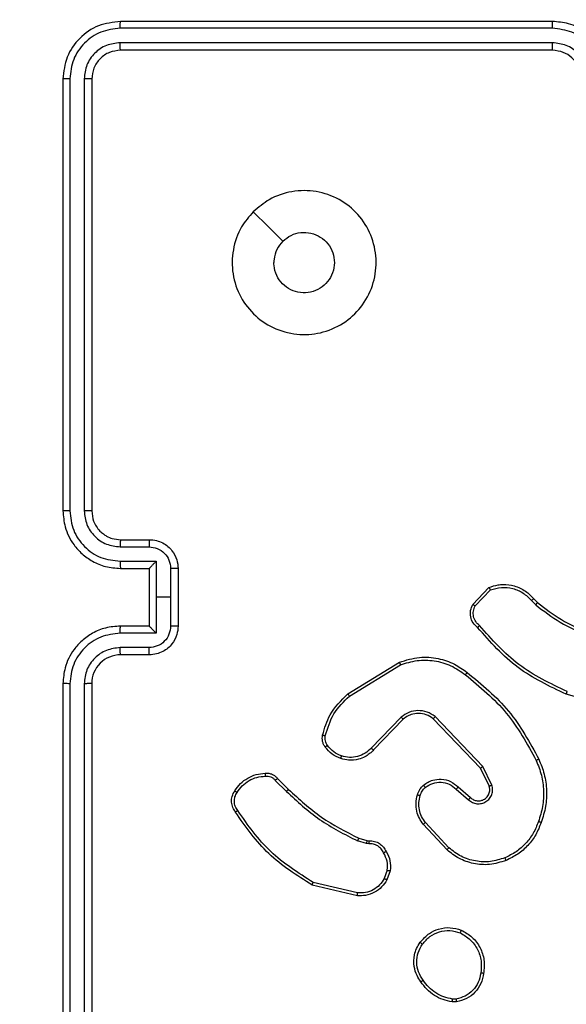
# Model space of a CAD drawing. Units: millimetres. Extents: x -4534 to 4980, y -3372 to 7188.
# Drawn here: x 2827 to 2865, y 2161 to 2229 of the extents above; entities that cross this region are included whole.
import ezdxf

# ---------------------------------------------------------------- set-up
doc = ezdxf.new("R2010")
doc.units = ezdxf.units.MM
doc.layers.add('Toestel 2D', color=7, linetype='Continuous', lineweight=20)

# ---------------------------------------------------------------- blocks, each defined once
blk = doc.blocks.new('44')
at = {"color": 7, "linetype": 'Continuous', "lineweight": 25}
for p, q in [((7830.1909, 1268.258), (7827.1889, 1268.258)), ((7830.1913, 1268.3054), (7827.1913, 1268.3054)), ((7830.1909, 1268.1579), (7827.1889, 1268.1579)), ((7830.1913, 1268.1054), (7827.1913, 1268.1054)), ((7826.7912, 1267.9054), (7826.7912, 1264.9054)), ((7826.8387, 1267.9078), (7826.8387, 1264.9058)), ((7826.9387, 1267.9078), (7826.9388, 1264.9058)), ((7826.9913, 1267.9054), (7826.9913, 1264.9054)), ((7827.1913, 1264.7054), (7827.3912, 1264.7054)), ((7827.1889, 1264.6556), (7827.3891, 1264.6556)), ((7827.1889, 1264.5556), (7827.4391, 1264.5556)), ((7827.4391, 1264.5556), (7827.4391, 1264.3054)), ((7827.1913, 1264.5054), (7827.3912, 1264.5054)), ((7827.3912, 1264.5054), (7827.3912, 1264.5055)), ((7827.3912, 1264.5054), (7827.3912, 1264.1054)), ((7827.5392, 1264.5055), (7827.5392, 1264.3054)), ((7827.5913, 1264.5054), (7827.5913, 1264.1054)), ((7829.6373, 1264.2555), (7829.7498, 1264.3737)), ((7829.654, 1264.2448), (7829.7596, 1264.3561)), ((7827.4391, 1264.3054), (7827.4391, 1264.0552)), ((7827.5392, 1264.3054), (7827.4391, 1264.3054)), ((7827.5392, 1264.3054), (7827.5392, 1264.1053)), ((7830.0451, 1264.2826), (7830.074, 1264.2532)), ((7830.0607, 1264.2953), (7830.0871, 1264.2685)), ((7827.3912, 1264.1054), (7827.1913, 1264.1054)), ((7827.3912, 1264.1054), (7827.3912, 1264.1054)), ((7827.4391, 1264.0552), (7827.1889, 1264.0552)), ((7827.3891, 1263.9552), (7827.1889, 1263.9552)), ((7827.3912, 1263.9054), (7827.1913, 1263.9054)), ((7828.7687, 1263.634), (7829.1277, 1263.854)), ((7828.7809, 1263.6183), (7829.1351, 1263.8355)), ((7826.7912, 1263.7054), (7826.7912, 1260.7054)), ((7826.8387, 1263.705), (7826.8387, 1260.703)), ((7826.9388, 1263.705), (7826.9387, 1260.703)), ((7826.9913, 1263.7054), (7826.9913, 1260.7054)), ((7830.6417, 1263.5312), (7830.2866, 1263.631)), ((7829.1397, 1263.4727), (7828.932, 1263.2574)), ((7829.1535, 1263.458), (7828.9475, 1263.2444)), ((7829.6909, 1263.1186), (7829.3629, 1263.4613)), ((7829.7069, 1263.1299), (7829.3753, 1263.4766)), ((7829.7516, 1262.9941), (7829.6909, 1263.1186)), ((7829.7704, 1263.0001), (7829.7069, 1263.1299)), ((7828.2818, 1263.0465), (7828.3575, 1262.9708)), ((7828.266, 1263.0331), (7828.3427, 1262.9564)), ((7829.5363, 1262.9873), (7829.6212, 1262.9135)), ((7829.5222, 1262.9724), (7829.6074, 1262.8985)), ((7829.4585, 1262.5503), (7829.2933, 1262.7284)), ((7829.4718, 1262.5646), (7829.3084, 1262.7406)), ((7828.8993, 1262.5951), (7828.8369, 1262.613)), ((7828.8456, 1262.6317), (7828.9025, 1262.6153)), ((7828.9156, 1262.5928), (7828.8993, 1262.5951)), ((7828.9025, 1262.6153), (7828.917, 1262.6133)), ((7829.0437, 1262.4085), (7829.0228, 1262.3509)), ((7829.0638, 1262.4054), (7829.0409, 1262.342)), ((7828.8364, 1262.2314), (7828.5213, 1262.3062)), ((7828.8377, 1262.2508), (7828.5291, 1262.3239)), ((7829.524, 1261.495), (7829.4945, 1261.4947)), ((7829.5207, 1261.514), (7829.4968, 1261.5138))]:
    blk.add_line(p, q, dxfattribs=at)
at = {"color": 7, "linetype": 'Continuous', "lineweight": 25, "flags": 128}
blk.add_lwpolyline([(7828.1129, 1266.9838), (7828.2153, 1266.8813), (7828.3177, 1266.7789)], dxfattribs=at)
at = {"color": 7, "linetype": 'Continuous', "lineweight": 25}
for centre, radius, start, end in [((7826.8413, 1268.2554), 1.1, 90, 180), ((7827.1912, 1263.7054), 0.2, 89.99418, 180.00304)]:
    blk.add_arc(centre, radius, start, end, dxfattribs=at)
for points, knots in [([(7827.1913, 1268.3054), (7827.1389, 1268.2994), (7827.0341, 1268.2874), (7826.9018, 1268.1949), (7826.8093, 1268.0627), (7826.7973, 1267.9578), (7826.7912, 1267.9054)], [0, 0, 0, 0, 0.249953, 0.499866, 0.749854, 1, 1, 1, 1]), ([(7827.1889, 1268.258), (7827.143, 1268.2528), (7827.074, 1268.245), (7826.9928, 1268.2006), (7826.9225, 1268.1424), (7826.8553, 1268.0448), (7826.8442, 1267.9535), (7826.8387, 1267.9078)], [0, 0, 0, 0, 0.250151, 0.376165, 0.500782, 0.750382, 1, 1, 1, 1]), ([(7827.1889, 1268.258), (7827.189, 1268.265), (7827.1891, 1268.2791), (7827.1897, 1268.2946), (7827.1905, 1268.3037), (7827.191, 1268.3048), (7827.1913, 1268.3054)], [0, 0, 0, 0, 0.279917, 0.559114, 0.779695, 1, 1, 1, 1]), ([(7830.1909, 1268.258), (7830.1909, 1268.2643), (7830.1909, 1268.2768), (7830.191, 1268.2925), (7830.1911, 1268.3032), (7830.1912, 1268.3047), (7830.1913, 1268.3054)], [0, 0, 0, 0, 0.250072, 0.499893, 0.749698, 1, 1, 1, 1]), ([(7830.5411, 1267.9077), (7830.5358, 1267.9536), (7830.5251, 1268.0453), (7830.4443, 1268.1611), (7830.3282, 1268.2412), (7830.2367, 1268.2524), (7830.1909, 1268.258)], [0, 0, 0, 0, 0.2504547, 0.500147, 0.7500846, 1, 1, 1, 1]), ([(7830.5913, 1267.9054), (7830.5886, 1267.9404), (7830.5835, 1268.008), (7830.5452, 1268.0989), (7830.4931, 1268.1727), (7830.4153, 1268.243), (7830.3129, 1268.2955), (7830.2285, 1268.3024), (7830.1913, 1268.3054)], [0, 0, 0, 0, 0.1672764, 0.3225527, 0.4657963, 0.5969884, 0.8223991, 1, 1, 1, 1]), ([(7827.1889, 1268.1579), (7827.1561, 1268.1542), (7827.1068, 1268.1487), (7827.0488, 1268.117), (7826.9986, 1268.0754), (7826.9506, 1268.0057), (7826.9427, 1267.9404), (7826.9387, 1267.9078)], [0, 0, 0, 0, 0.250161, 0.376182, 0.500791, 0.750391, 1, 1, 1, 1]), ([(7827.1913, 1268.1054), (7827.1909, 1268.1064), (7827.1902, 1268.1085), (7827.1894, 1268.1226), (7827.1889, 1268.14), (7827.1889, 1268.152), (7827.1889, 1268.1579)], [0, 0, 0, 0, 0.279823, 0.558994, 0.7794, 1, 1, 1, 1]), ([(7830.441, 1267.9077), (7830.4371, 1267.9404), (7830.4291, 1268.0058), (7830.372, 1268.0887), (7830.2892, 1268.1464), (7830.2237, 1268.1541), (7830.1909, 1268.1579)], [0, 0, 0, 0, 0.249935, 0.499899, 0.749586, 1, 1, 1, 1]), ([(7830.1913, 1268.1054), (7830.1912, 1268.1056), (7830.1912, 1268.106), (7830.1911, 1268.1092), (7830.1911, 1268.1141), (7830.191, 1268.1207), (7830.1909, 1268.1288), (7830.1909, 1268.1379), (7830.1909, 1268.1478), (7830.1909, 1268.1545), (7830.1909, 1268.1579)], [0, 0, 0, 0, 0.125167, 0.250199, 0.375216, 0.500005, 0.624753, 0.74979, 0.874943, 1, 1, 1, 1]), ([(7827.1913, 1268.1054), (7827.1651, 1268.1024), (7827.1127, 1268.0964), (7827.0465, 1268.0502), (7827.0003, 1267.984), (7826.9943, 1267.9316), (7826.9913, 1267.9054)], [0, 0, 0, 0, 0.2500069, 0.4998933, 0.7498015, 1, 1, 1, 1]), ([(7830.3912, 1267.9054), (7830.3898, 1267.9238), (7830.3871, 1267.9576), (7830.365, 1268.0095), (7830.3269, 1268.0574), (7830.2658, 1268.0971), (7830.2168, 1268.1026), (7830.1913, 1268.1054)], [0, 0, 0, 0, 0.1760423, 0.3237243, 0.5330296, 0.7566793, 1, 1, 1, 1]), ([(7826.8387, 1267.9078), (7826.8316, 1267.9077), (7826.8176, 1267.9076), (7826.8021, 1267.907), (7826.7929, 1267.9062), (7826.7918, 1267.9057), (7826.7912, 1267.9054)], [0, 0, 0, 0, 0.27975, 0.558978, 0.779487, 1, 1, 1, 1]), ([(7826.9913, 1267.9054), (7826.9902, 1267.9058), (7826.9882, 1267.9065), (7826.974, 1267.9073), (7826.9566, 1267.9077), (7826.9447, 1267.9078), (7826.9387, 1267.9078)], [0, 0, 0, 0, 0.280025, 0.559234, 0.779348, 1, 1, 1, 1]), ([(7828.1129, 1266.9838), (7828.1485, 1267.0139), (7828.227, 1267.0802), (7828.3809, 1267.1323), (7828.5513, 1267.1326), (7828.7132, 1267.0768), (7828.8461, 1266.9694), (7828.938, 1266.825), (7828.9745, 1266.6578), (7828.9557, 1266.4872), (7828.8803, 1266.3341), (7828.7583, 1266.213), (7828.6046, 1266.1399), (7828.4337, 1266.1225), (7828.2676, 1266.1609), (7828.1231, 1266.2539), (7828.018, 1266.3882), (7827.9629, 1266.5505), (7827.9656, 1266.7212), (7828.0184, 1266.873), (7828.0839, 1266.9498), (7828.1129, 1266.9838)], [0, 0, 0, 0, 0.044524, 0.097907, 0.1517, 0.205539, 0.258936, 0.312783, 0.366705, 0.419996, 0.474538, 0.527074, 0.582041, 0.634416, 0.689047, 0.74252, 0.796169, 0.849853, 0.903703, 0.957431, 1, 1, 1, 1]), ([(7828.3178, 1266.7789), (7828.3361, 1266.794), (7828.3727, 1266.824), (7828.4427, 1266.8429), (7828.5142, 1266.839), (7828.5806, 1266.8113), (7828.634, 1266.7633), (7828.6686, 1266.7003), (7828.6803, 1266.6293), (7828.6678, 1266.5585), (7828.6326, 1266.4958), (7828.5788, 1266.4484), (7828.5122, 1266.4214), (7828.4405, 1266.418), (7828.3717, 1266.4384), (7828.3134, 1266.4806), (7828.2726, 1266.5396), (7828.2574, 1266.5928), (7828.2565, 1266.6234), (7828.2563, 1266.6304)], [0, 0, 0, 0, 0.061296, 0.122581, 0.18391, 0.245277, 0.306654, 0.368101, 0.429515, 0.490921, 0.552226, 0.613526, 0.674775, 0.736091, 0.797427, 0.858839, 0.920277, 0.981708, 1, 1, 1, 1]), ([(7828.3178, 1266.7789), (7828.3028, 1266.7606), (7828.2727, 1266.724), (7828.2576, 1266.6694), (7828.2565, 1266.6382), (7828.2563, 1266.6304)], [0, 0, 0, 0, 0.428924, 0.857833, 1, 1, 1, 1]), ([(7826.8387, 1264.9058), (7826.8324, 1264.9058), (7826.8199, 1264.9058), (7826.8042, 1264.9057), (7826.7934, 1264.9056), (7826.792, 1264.9055), (7826.7912, 1264.9054)], [0, 0, 0, 0, 0.250221, 0.499776, 0.749974, 1, 1, 1, 1]), ([(7826.7912, 1264.9054), (7826.7943, 1264.8684), (7826.8011, 1264.7841), (7826.8534, 1264.6818), (7826.9235, 1264.6039), (7826.9974, 1264.5516), (7827.0885, 1264.5132), (7827.1562, 1264.5081), (7827.1913, 1264.5054)], [0, 0, 0, 0, 0.1769513, 0.4021276, 0.5333719, 0.6768018, 0.8323104, 1, 1, 1, 1]), ([(7826.8387, 1264.9058), (7826.8443, 1264.86), (7826.8555, 1264.7684), (7826.9355, 1264.6523), (7827.0514, 1264.5715), (7827.143, 1264.5609), (7827.1889, 1264.5556)], [0, 0, 0, 0, 0.249902, 0.499865, 0.749551, 1, 1, 1, 1]), ([(7826.9388, 1264.9058), (7826.9428, 1264.8731), (7826.9507, 1264.8077), (7827.0079, 1264.7248), (7827.0907, 1264.6671), (7827.1562, 1264.6594), (7827.1889, 1264.6556)], [0, 0, 0, 0, 0.249897, 0.499847, 0.749553, 1, 1, 1, 1]), ([(7826.9913, 1264.9054), (7826.991, 1264.9054), (7826.9906, 1264.9055), (7826.9874, 1264.9056), (7826.9826, 1264.9056), (7826.976, 1264.9057), (7826.9679, 1264.9057), (7826.9588, 1264.9058), (7826.9489, 1264.9058), (7826.9422, 1264.9058), (7826.9388, 1264.9058)], [0, 0, 0, 0, 0.125165, 0.250184, 0.375225, 0.500141, 0.624875, 0.749945, 0.875018, 1, 1, 1, 1]), ([(7826.9913, 1264.9054), (7826.9938, 1264.8808), (7826.9978, 1264.843), (7827.0218, 1264.7968), (7827.0451, 1264.7672), (7827.0704, 1264.7452), (7827.0987, 1264.727), (7827.1382, 1264.7098), (7827.1719, 1264.707), (7827.1913, 1264.7054)], [0, 0, 0, 0, 0.233625, 0.35999, 0.492456, 0.592699, 0.678978, 0.814823, 1, 1, 1, 1]), ([(7827.1913, 1264.7054), (7827.191, 1264.7046), (7827.1904, 1264.7031), (7827.1896, 1264.6917), (7827.1891, 1264.6752), (7827.189, 1264.6622), (7827.1889, 1264.6556)], [0, 0, 0, 0, 0.250114, 0.499993, 0.749881, 1, 1, 1, 1]), ([(7827.3912, 1264.7054), (7827.3909, 1264.7044), (7827.3903, 1264.7025), (7827.3896, 1264.6893), (7827.3892, 1264.6728), (7827.3891, 1264.6614), (7827.3891, 1264.6556)], [0, 0, 0, 0, 0.279973, 0.559184, 0.7795, 1, 1, 1, 1]), ([(7827.3912, 1264.7054), (7827.4078, 1264.7042), (7827.44, 1264.7019), (7827.4839, 1264.6844), (7827.5205, 1264.66), (7827.5568, 1264.6222), (7827.5855, 1264.5699), (7827.5895, 1264.5256), (7827.5913, 1264.5054)], [0, 0, 0, 0, 0.158482, 0.307452, 0.446981, 0.576923, 0.807321, 1, 1, 1, 1]), ([(7827.3891, 1264.6556), (7827.4087, 1264.6532), (7827.4479, 1264.6485), (7827.4977, 1264.6142), (7827.5323, 1264.5645), (7827.5369, 1264.5252), (7827.5392, 1264.5055)], [0, 0, 0, 0, 0.249968, 0.499902, 0.749586, 1, 1, 1, 1]), ([(7827.1889, 1264.5556), (7827.189, 1264.549), (7827.189, 1264.5359), (7827.1896, 1264.5193), (7827.1904, 1264.5078), (7827.191, 1264.5062), (7827.1913, 1264.5054)], [0, 0, 0, 0, 0.250159, 0.499914, 0.749796, 1, 1, 1, 1]), ([(7827.4391, 1264.5556), (7827.4336, 1264.55), (7827.4227, 1264.539), (7827.4095, 1264.5255), (7827.4005, 1264.5161), (7827.3952, 1264.5104), (7827.3919, 1264.5066), (7827.3915, 1264.5058), (7827.3912, 1264.5055)], [0, 0, 0, 0, 0.251481, 0.502508, 0.646483, 0.775798, 0.892449, 1, 1, 1, 1]), ([(7827.5913, 1264.5054), (7827.591, 1264.5054), (7827.5906, 1264.5054), (7827.5875, 1264.5055), (7827.5826, 1264.5055), (7827.5761, 1264.5055), (7827.5681, 1264.5055), (7827.5591, 1264.5055), (7827.5493, 1264.5055), (7827.5425, 1264.5055), (7827.5392, 1264.5055)], [0, 0, 0, 0, 0.12491, 0.250186, 0.375311, 0.499863, 0.624757, 0.749658, 0.874943, 1, 1, 1, 1]), ([(7829.7498, 1264.3737), (7829.7705, 1264.3806), (7829.8022, 1264.3911), (7829.8618, 1264.3957), (7829.9287, 1264.3871), (7830.0045, 1264.3532), (7830.0427, 1264.3138), (7830.0607, 1264.2953)], [0, 0, 0, 0, 0.190196, 0.290667, 0.522251, 0.775127, 1, 1, 1, 1]), ([(7829.7498, 1264.3737), (7829.75, 1264.3735), (7829.7502, 1264.373), (7829.7518, 1264.3702), (7829.7536, 1264.3669), (7829.7554, 1264.3637), (7829.7574, 1264.3601), (7829.7589, 1264.3575), (7829.7596, 1264.3561)], [0, 0, 0, 0, 0.213587, 0.450684, 0.578365, 0.712574, 0.853262, 1, 1, 1, 1]), ([(7829.7596, 1264.3561), (7829.785, 1264.3635), (7829.8356, 1264.3783), (7829.9153, 1264.3696), (7829.9894, 1264.339), (7830.0265, 1264.3014), (7830.0451, 1264.2826)], [0, 0, 0, 0, 0.2499876, 0.4999452, 0.7498382, 1, 1, 1, 1]), ([(7830.0607, 1264.2953), (7830.0605, 1264.2951), (7830.0599, 1264.2947), (7830.0564, 1264.2918), (7830.0512, 1264.2876), (7830.0471, 1264.2843), (7830.0451, 1264.2826)], [0, 0, 0, 0, 0.250243, 0.499947, 0.749394, 1, 1, 1, 1]), ([(7829.6705, 1264.0943), (7829.6592, 1264.1048), (7829.6367, 1264.1256), (7829.6205, 1264.1691), (7829.619, 1264.2148), (7829.6312, 1264.242), (7829.6373, 1264.2555)], [0, 0, 0, 0, 0.254983, 0.506626, 0.754964, 1, 1, 1, 1]), ([(7829.6373, 1264.2555), (7829.6375, 1264.2553), (7829.6379, 1264.255), (7829.6406, 1264.2533), (7829.6437, 1264.2513), (7829.6467, 1264.2494), (7829.6502, 1264.2472), (7829.6527, 1264.2456), (7829.654, 1264.2448)], [0, 0, 0, 0, 0.215584, 0.453493, 0.58103, 0.714814, 0.854719, 1, 1, 1, 1]), ([(7829.6843, 1264.1088), (7829.6747, 1264.1173), (7829.6556, 1264.1343), (7829.6408, 1264.1704), (7829.6386, 1264.2095), (7829.6488, 1264.233), (7829.654, 1264.2448)], [0, 0, 0, 0, 0.249907, 0.499887, 0.74962, 1, 1, 1, 1]), ([(7830.0871, 1264.2685), (7830.0868, 1264.2682), (7830.0863, 1264.2676), (7830.0828, 1264.2636), (7830.0785, 1264.2585), (7830.0755, 1264.255), (7830.074, 1264.2532)], [0, 0, 0, 0, 0.27992, 0.559122, 0.779742, 1, 1, 1, 1]), ([(7830.074, 1264.2532), (7830.1293, 1264.2102), (7830.2399, 1264.1242), (7830.3687, 1264.0692), (7830.4331, 1264.0417)], [0, 0, 0, 0, 0.500027, 1, 1, 1, 1]), ([(7830.0871, 1264.2685), (7830.1408, 1264.2266), (7830.2493, 1264.1421), (7830.3759, 1264.0879), (7830.4398, 1264.0606)], [0, 0, 0, 0, 0.494658, 1, 1, 1, 1]), ([(7827.1913, 1264.1054), (7827.1562, 1264.1027), (7827.0885, 1264.0976), (7826.9974, 1264.0592), (7826.9235, 1264.0069), (7826.8534, 1263.929), (7826.8011, 1263.8267), (7826.7943, 1263.7425), (7826.7912, 1263.7054)], [0, 0, 0, 0, 0.16769, 0.323198, 0.466628, 0.597872, 0.82305, 1, 1, 1, 1]), ([(7827.1889, 1264.0552), (7827.189, 1264.0618), (7827.189, 1264.0749), (7827.1896, 1264.0916), (7827.1904, 1264.1031), (7827.191, 1264.1046), (7827.1913, 1264.1054)], [0, 0, 0, 0, 0.250161, 0.499909, 0.749793, 1, 1, 1, 1]), ([(7827.5392, 1264.1053), (7827.5369, 1264.0856), (7827.5323, 1264.0463), (7827.4977, 1263.9966), (7827.4479, 1263.9623), (7827.4087, 1263.9576), (7827.3891, 1263.9552)], [0, 0, 0, 0, 0.250414, 0.500098, 0.750032, 1, 1, 1, 1]), ([(7827.5913, 1264.1054), (7827.5895, 1264.0852), (7827.5855, 1264.0409), (7827.5568, 1263.9886), (7827.5205, 1263.9508), (7827.4839, 1263.9264), (7827.44, 1263.9089), (7827.4078, 1263.9066), (7827.3912, 1263.9054)], [0, 0, 0, 0, 0.192679, 0.423077, 0.553019, 0.692548, 0.841518, 1, 1, 1, 1]), ([(7827.3912, 1264.1054), (7827.3915, 1264.105), (7827.3919, 1264.1042), (7827.3952, 1264.1004), (7827.4005, 1264.0947), (7827.4095, 1264.0853), (7827.4227, 1264.0718), (7827.4336, 1264.0608), (7827.4391, 1264.0552)], [0, 0, 0, 0, 0.107551, 0.224202, 0.353517, 0.497492, 0.748519, 1, 1, 1, 1]), ([(7827.5913, 1264.1054), (7827.591, 1264.1054), (7827.5906, 1264.1054), (7827.5875, 1264.1054), (7827.5826, 1264.1053), (7827.5761, 1264.1053), (7827.5681, 1264.1053), (7827.5591, 1264.1053), (7827.5493, 1264.1053), (7827.5425, 1264.1053), (7827.5392, 1264.1053)], [0, 0, 0, 0, 0.124917, 0.250199, 0.375331, 0.49989, 0.624791, 0.749567, 0.874936, 1, 1, 1, 1]), ([(7829.6705, 1264.0943), (7829.6706, 1264.0945), (7829.671, 1264.0949), (7829.6734, 1264.0974), (7829.6761, 1264.1002), (7829.6786, 1264.1028), (7829.6813, 1264.1057), (7829.6833, 1264.1077), (7829.6843, 1264.1088)], [0, 0, 0, 0, 0.228325, 0.470486, 0.597078, 0.727614, 0.862083, 1, 1, 1, 1]), ([(7830.2866, 1263.631), (7830.1698, 1263.6866), (7829.9331, 1263.7992), (7829.7588, 1263.9951), (7829.6705, 1264.0943)], [0, 0, 0, 0, 0.493272, 1, 1, 1, 1]), ([(7830.2929, 1263.6499), (7830.176, 1263.7059), (7829.9423, 1263.818), (7829.7703, 1264.0118), (7829.6843, 1264.1088)], [0, 0, 0, 0, 0.499996, 1, 1, 1, 1]), ([(7827.1889, 1264.0552), (7827.143, 1264.0499), (7827.0514, 1264.0393), (7826.9355, 1263.9585), (7826.8555, 1263.8424), (7826.8443, 1263.7508), (7826.8387, 1263.705)], [0, 0, 0, 0, 0.250448, 0.500133, 0.750096, 1, 1, 1, 1]), ([(7827.1889, 1263.9552), (7827.1562, 1263.9514), (7827.0907, 1263.9438), (7827.0079, 1263.8861), (7826.9507, 1263.8031), (7826.9428, 1263.7377), (7826.9388, 1263.705)], [0, 0, 0, 0, 0.250446, 0.500152, 0.750102, 1, 1, 1, 1]), ([(7827.1913, 1263.9054), (7827.191, 1263.9062), (7827.1904, 1263.9077), (7827.1896, 1263.9191), (7827.1891, 1263.9356), (7827.189, 1263.9487), (7827.1889, 1263.9552)], [0, 0, 0, 0, 0.2501148, 0.4999999, 0.7498891, 1, 1, 1, 1]), ([(7827.3912, 1263.9054), (7827.3909, 1263.9064), (7827.3903, 1263.9083), (7827.3896, 1263.9215), (7827.3892, 1263.938), (7827.3891, 1263.9494), (7827.3891, 1263.9552)], [0, 0, 0, 0, 0.279974, 0.559191, 0.7795, 1, 1, 1, 1]), ([(7829.1277, 1263.854), (7829.1736, 1263.8682), (7829.2614, 1263.8953), (7829.3942, 1263.8847), (7829.5083, 1263.8475), (7829.5696, 1263.8037), (7829.5986, 1263.783)], [0, 0, 0, 0, 0.286586, 0.548832, 0.78661, 1, 1, 1, 1]), ([(7829.1351, 1263.8355), (7829.1733, 1263.8476), (7829.2496, 1263.8719), (7829.3707, 1263.8681), (7829.4876, 1263.8359), (7829.5533, 1263.79), (7829.5861, 1263.767)], [0, 0, 0, 0, 0.250013, 0.499981, 0.749909, 1, 1, 1, 1]), ([(7829.1277, 1263.854), (7829.1278, 1263.8537), (7829.128, 1263.8531), (7829.1296, 1263.8489), (7829.1321, 1263.8428), (7829.1341, 1263.8379), (7829.1351, 1263.8355)], [0, 0, 0, 0, 0.250092, 0.499978, 0.749907, 1, 1, 1, 1]), ([(7829.5861, 1263.767), (7829.587, 1263.7682), (7829.5889, 1263.7707), (7829.5916, 1263.7741), (7829.5939, 1263.777), (7829.5962, 1263.78), (7829.5981, 1263.7824), (7829.5984, 1263.7828), (7829.5986, 1263.783)], [0, 0, 0, 0, 0.150164, 0.293386, 0.428885, 0.557211, 0.792399, 1, 1, 1, 1]), ([(7829.5861, 1263.767), (7829.687, 1263.6835), (7829.8888, 1263.5165), (7830.0147, 1263.2867), (7830.0776, 1263.1718)], [0, 0, 0, 0, 0.499992, 1, 1, 1, 1]), ([(7829.5986, 1263.783), (7829.7008, 1263.6985), (7829.9052, 1263.5296), (7830.0324, 1263.2968), (7830.0959, 1263.1805)], [0, 0, 0, 0, 0.500129, 1, 1, 1, 1]), ([(7826.8387, 1263.705), (7826.8324, 1263.705), (7826.8199, 1263.705), (7826.8042, 1263.7051), (7826.7934, 1263.7053), (7826.792, 1263.7054), (7826.7912, 1263.7054)], [0, 0, 0, 0, 0.250241, 0.500001, 0.749953, 1, 1, 1, 1]), ([(7826.9913, 1263.7054), (7826.991, 1263.7054), (7826.9906, 1263.7053), (7826.9874, 1263.7053), (7826.9826, 1263.7052), (7826.976, 1263.7051), (7826.9679, 1263.7051), (7826.9588, 1263.705), (7826.9489, 1263.705), (7826.9422, 1263.705), (7826.9388, 1263.705)], [0, 0, 0, 0, 0.125172, 0.250286, 0.375192, 0.500114, 0.624855, 0.749932, 0.875011, 1, 1, 1, 1]), ([(7828.5942, 1263.3476), (7828.6083, 1263.3962), (7828.6403, 1263.5069), (7828.7226, 1263.5883), (7828.7687, 1263.634)], [0, 0, 0, 0, 0.439117, 1, 1, 1, 1]), ([(7828.6133, 1263.3433), (7828.6294, 1263.3963), (7828.6616, 1263.5024), (7828.7411, 1263.5797), (7828.7809, 1263.6183)], [0, 0, 0, 0, 0.4999919, 1, 1, 1, 1]), ([(7828.7687, 1263.634), (7828.7689, 1263.6337), (7828.7692, 1263.6332), (7828.7719, 1263.6296), (7828.776, 1263.6244), (7828.7792, 1263.6204), (7828.7809, 1263.6183)], [0, 0, 0, 0, 0.2494798, 0.4999676, 0.749735, 1, 1, 1, 1]), ([(7830.2866, 1263.631), (7830.2866, 1263.6312), (7830.2867, 1263.6316), (7830.2877, 1263.6344), (7830.2888, 1263.6379), (7830.29, 1263.6413), (7830.2914, 1263.6454), (7830.2924, 1263.6484), (7830.2929, 1263.6499)], [0, 0, 0, 0, 0.2008355, 0.4340602, 0.5627689, 0.7005318, 0.8461088, 1, 1, 1, 1]), ([(7829.3753, 1263.4766), (7829.3573, 1263.4883), (7829.3214, 1263.5119), (7829.2567, 1263.521), (7829.1924, 1263.5095), (7829.1572, 1263.485), (7829.1397, 1263.4727)], [0, 0, 0, 0, 0.250293, 0.500118, 0.750037, 1, 1, 1, 1]), ([(7829.1535, 1263.458), (7829.1532, 1263.4582), (7829.1526, 1263.4586), (7829.1494, 1263.4619), (7829.1449, 1263.4668), (7829.1414, 1263.4707), (7829.1397, 1263.4727)], [0, 0, 0, 0, 0.2505, 0.500582, 0.749879, 1, 1, 1, 1]), ([(7829.3629, 1263.4613), (7829.3473, 1263.4716), (7829.3162, 1263.4922), (7829.2613, 1263.5007), (7829.2185, 1263.4938), (7829.1825, 1263.4797), (7829.165, 1263.4666), (7829.1535, 1263.458)], [0, 0, 0, 0, 0.244205, 0.489946, 0.713077, 0.811075, 1, 1, 1, 1]), ([(7829.3629, 1263.4613), (7829.3631, 1263.4616), (7829.3634, 1263.462), (7829.3663, 1263.4655), (7829.3703, 1263.4706), (7829.3736, 1263.4746), (7829.3753, 1263.4766)], [0, 0, 0, 0, 0.249789, 0.500151, 0.749643, 1, 1, 1, 1]), ([(7828.6122, 1263.2644), (7828.6083, 1263.2704), (7828.6005, 1263.2825), (7828.5939, 1263.3034), (7828.5911, 1263.3254), (7828.5932, 1263.3401), (7828.5942, 1263.3476)], [0, 0, 0, 0, 0.24401, 0.491908, 0.743943, 1, 1, 1, 1]), ([(7828.5942, 1263.3476), (7828.5945, 1263.3474), (7828.5951, 1263.3472), (7828.5994, 1263.3462), (7828.6057, 1263.3448), (7828.6108, 1263.3438), (7828.6133, 1263.3433)], [0, 0, 0, 0, 0.250135, 0.500083, 0.749628, 1, 1, 1, 1]), ([(7828.6278, 1263.2759), (7828.6246, 1263.2809), (7828.6183, 1263.2909), (7828.613, 1263.308), (7828.6108, 1263.3257), (7828.6125, 1263.3374), (7828.6133, 1263.3433)], [0, 0, 0, 0, 0.249926, 0.499993, 0.750075, 1, 1, 1, 1]), ([(7828.6122, 1263.2644), (7828.6125, 1263.2647), (7828.6131, 1263.2651), (7828.6172, 1263.2682), (7828.6223, 1263.2719), (7828.626, 1263.2746), (7828.6278, 1263.2759)], [0, 0, 0, 0, 0.279355, 0.558682, 0.779026, 1, 1, 1, 1]), ([(7828.7207, 1263.1841), (7828.6995, 1263.1933), (7828.6572, 1263.2117), (7828.6272, 1263.2469), (7828.6122, 1263.2644)], [0, 0, 0, 0, 0.49993, 1, 1, 1, 1]), ([(7828.7267, 1263.2028), (7828.7074, 1263.2112), (7828.6689, 1263.228), (7828.6415, 1263.2599), (7828.6278, 1263.2759)], [0, 0, 0, 0, 0.50008, 1, 1, 1, 1]), ([(7828.932, 1263.2574), (7828.9184, 1263.2443), (7828.8911, 1263.2183), (7828.8383, 1263.1964), (7828.7816, 1263.189), (7828.745, 1263.1982), (7828.7267, 1263.2028)], [0, 0, 0, 0, 0.250005, 0.500026, 0.749895, 1, 1, 1, 1]), ([(7828.9475, 1263.2444), (7828.9472, 1263.2446), (7828.9465, 1263.245), (7828.9424, 1263.2485), (7828.9373, 1263.2528), (7828.9338, 1263.2558), (7828.932, 1263.2574)], [0, 0, 0, 0, 0.280238, 0.559044, 0.779929, 1, 1, 1, 1]), ([(7828.9475, 1263.2444), (7828.9444, 1263.241), (7828.9355, 1263.2312), (7828.9163, 1263.2145), (7828.8854, 1263.1943), (7828.8375, 1263.1756), (7828.779, 1263.169), (7828.7388, 1263.1794), (7828.7207, 1263.1841)], [0, 0, 0, 0, 0.0566702, 0.15904, 0.3070594, 0.5005687, 0.7753781, 1, 1, 1, 1]), ([(7828.7207, 1263.1841), (7828.7207, 1263.1844), (7828.7209, 1263.185), (7828.7222, 1263.1893), (7828.7242, 1263.1954), (7828.7259, 1263.2003), (7828.7267, 1263.2028)], [0, 0, 0, 0, 0.24968, 0.499999, 0.749359, 1, 1, 1, 1]), ([(7829.6909, 1263.1186), (7829.691, 1263.1187), (7829.6914, 1263.1189), (7829.6937, 1263.1205), (7829.6966, 1263.1226), (7829.6995, 1263.1246), (7829.703, 1263.1271), (7829.7056, 1263.129), (7829.7069, 1263.1299)], [0, 0, 0, 0, 0.194289, 0.425476, 0.554708, 0.693971, 0.842433, 1, 1, 1, 1]), ([(7830.0959, 1263.1805), (7830.0956, 1263.1804), (7830.0951, 1263.1801), (7830.0909, 1263.1781), (7830.0848, 1263.1752), (7830.08, 1263.1729), (7830.0776, 1263.1718)], [0, 0, 0, 0, 0.250724, 0.500401, 0.750007, 1, 1, 1, 1]), ([(7830.0776, 1263.1718), (7830.0911, 1263.1379), (7830.1181, 1263.0701), (7830.1313, 1262.9608), (7830.1262, 1262.851), (7830.1043, 1262.7813), (7830.0933, 1262.7465)], [0, 0, 0, 0, 0.249939, 0.499996, 0.750057, 1, 1, 1, 1]), ([(7830.0959, 1263.1805), (7830.1097, 1263.1464), (7830.1379, 1263.0763), (7830.1522, 1262.9644), (7830.1468, 1262.8496), (7830.1241, 1262.7774), (7830.1124, 1262.7402)], [0, 0, 0, 0, 0.2434, 0.500001, 0.74202, 1, 1, 1, 1]), ([(7827.9844, 1262.9604), (7827.9967, 1262.9778), (7828.0212, 1263.0126), (7828.073, 1263.0508), (7828.1319, 1263.0767), (7828.1743, 1263.0807), (7828.1955, 1263.0827)], [0, 0, 0, 0, 0.249985, 0.499952, 0.749999, 1, 1, 1, 1]), ([(7828.0005, 1262.9492), (7828.0119, 1262.9653), (7828.0346, 1262.9977), (7828.0826, 1263.0331), (7828.1373, 1263.057), (7828.1766, 1263.0606), (7828.1963, 1263.0624)], [0, 0, 0, 0, 0.25002, 0.500011, 0.750023, 1, 1, 1, 1]), ([(7828.1955, 1263.0827), (7828.1954, 1263.0824), (7828.1953, 1263.0817), (7828.1954, 1263.0772), (7828.1956, 1263.0716), (7828.196, 1263.0665), (7828.1962, 1263.0638), (7828.1963, 1263.0624)], [0, 0, 0, 0, 0.241892, 0.488387, 0.740751, 0.869848, 1, 1, 1, 1]), ([(7828.1955, 1263.0827), (7828.2041, 1263.0831), (7828.2213, 1263.0838), (7828.2456, 1263.0762), (7828.2665, 1263.0638), (7828.2768, 1263.0522), (7828.2818, 1263.0465)], [0, 0, 0, 0, 0.262837, 0.52482, 0.770594, 1, 1, 1, 1]), ([(7828.1963, 1263.0624), (7828.2029, 1263.0628), (7828.2162, 1263.0635), (7828.2355, 1263.058), (7828.2529, 1263.0481), (7828.2617, 1263.0381), (7828.266, 1263.0331)], [0, 0, 0, 0, 0.2501706, 0.4999135, 0.7498962, 1, 1, 1, 1]), ([(7828.2818, 1263.0465), (7828.2816, 1263.0464), (7828.2812, 1263.0461), (7828.2786, 1263.0439), (7828.2756, 1263.0414), (7828.2728, 1263.0389), (7828.2695, 1263.0361), (7828.2672, 1263.0341), (7828.266, 1263.0331)], [0, 0, 0, 0, 0.21282, 0.450092, 0.578105, 0.712209, 0.85334, 1, 1, 1, 1]), ([(7829.2528, 1262.9336), (7829.2575, 1262.946), (7829.2626, 1262.9599), (7829.2724, 1262.9744), (7829.28, 1262.9851), (7829.2884, 1262.9932), (7829.2947, 1262.9994)], [0, 0, 0, 0, 0.499405, 0.560126, 0.66382, 1, 1, 1, 1]), ([(7829.2716, 1262.9275), (7829.2756, 1262.9382), (7829.2836, 1262.9595), (7829.2995, 1262.9758), (7829.3074, 1262.984)], [0, 0, 0, 0, 0.500031, 1, 1, 1, 1]), ([(7829.2947, 1262.9994), (7829.305, 1263.0071), (7829.3247, 1263.0217), (7829.3664, 1263.0382), (7829.4207, 1263.0446), (7829.4854, 1263.0297), (7829.5196, 1263.0012), (7829.5363, 1262.9873)], [0, 0, 0, 0, 0.145255, 0.276031, 0.502108, 0.756332, 1, 1, 1, 1]), ([(7829.2947, 1262.9994), (7829.2949, 1262.9991), (7829.2952, 1262.9986), (7829.2981, 1262.995), (7829.3023, 1262.9899), (7829.3057, 1262.9859), (7829.3074, 1262.984)], [0, 0, 0, 0, 0.2503261, 0.5001723, 0.7500242, 1, 1, 1, 1]), ([(7829.3074, 1262.984), (7829.324, 1262.9949), (7829.3571, 1263.0168), (7829.4172, 1263.0241), (7829.4764, 1263.0107), (7829.5069, 1262.9852), (7829.5222, 1262.9724)], [0, 0, 0, 0, 0.249971, 0.499848, 0.749596, 1, 1, 1, 1]), ([(7829.5363, 1262.9873), (7829.5361, 1262.9871), (7829.5358, 1262.9868), (7829.5336, 1262.9845), (7829.531, 1262.9817), (7829.5284, 1262.979), (7829.5254, 1262.9759), (7829.5233, 1262.9736), (7829.5222, 1262.9724)], [0, 0, 0, 0, 0.206434, 0.441089, 0.569408, 0.705521, 0.849568, 1, 1, 1, 1]), ([(7829.6074, 1262.8985), (7829.616, 1262.8916), (7829.6332, 1262.878), (7829.6657, 1262.8692), (7829.6988, 1262.8712), (7829.7296, 1262.8839), (7829.7547, 1262.9059), (7829.7709, 1262.9349), (7829.7775, 1262.9678), (7829.7728, 1262.9893), (7829.7704, 1263.0001)], [0, 0, 0, 0, 0.125099, 0.250167, 0.374948, 0.499993, 0.624879, 0.750004, 0.874992, 1, 1, 1, 1]), ([(7829.6212, 1262.9135), (7829.6279, 1262.9081), (7829.6414, 1262.897), (7829.6657, 1262.8904), (7829.69, 1262.8908), (7829.7149, 1262.8987), (7829.7344, 1262.9141), (7829.7464, 1262.9316), (7829.7539, 1262.9496), (7829.7571, 1262.9712), (7829.7533, 1262.987), (7829.7516, 1262.9941)], [0, 0, 0, 0, 0.121919, 0.248449, 0.350764, 0.467192, 0.616996, 0.696818, 0.76911, 0.895968, 1, 1, 1, 1]), ([(7829.7516, 1262.9941), (7829.7519, 1262.9941), (7829.7526, 1262.9942), (7829.7568, 1262.9956), (7829.763, 1262.9976), (7829.7679, 1262.9992), (7829.7704, 1263.0001)], [0, 0, 0, 0, 0.2497955, 0.4998408, 0.7494832, 1, 1, 1, 1]), ([(7827.989, 1262.8128), (7827.9823, 1262.823), (7827.9685, 1262.8439), (7827.9608, 1262.8822), (7827.964, 1262.9234), (7827.9775, 1262.9479), (7827.9844, 1262.9604)], [0, 0, 0, 0, 0.230278, 0.473685, 0.730246, 1, 1, 1, 1]), ([(7828.0047, 1262.8238), (7827.9985, 1262.8333), (7827.9862, 1262.8521), (7827.9801, 1262.8858), (7827.984, 1262.9198), (7827.995, 1262.9394), (7828.0005, 1262.9492)], [0, 0, 0, 0, 0.250095, 0.500028, 0.749957, 1, 1, 1, 1]), ([(7827.9844, 1262.9604), (7827.9846, 1262.9602), (7827.9849, 1262.9598), (7827.9876, 1262.9578), (7827.9907, 1262.9557), (7827.9936, 1262.9537), (7827.9969, 1262.9515), (7827.9993, 1262.95), (7828.0005, 1262.9492)], [0, 0, 0, 0, 0.222228, 0.462398, 0.589403, 0.721821, 0.858625, 1, 1, 1, 1]), ([(7828.3575, 1262.9708), (7828.3574, 1262.9708), (7828.3573, 1262.9707), (7828.3564, 1262.9698), (7828.355, 1262.9685), (7828.3532, 1262.9667), (7828.3509, 1262.9645), (7828.3483, 1262.9619), (7828.3456, 1262.9592), (7828.3437, 1262.9573), (7828.3427, 1262.9564)], [0, 0, 0, 0, 0.12504, 0.250017, 0.375489, 0.499996, 0.624862, 0.75007, 0.87505, 1, 1, 1, 1]), ([(7828.3427, 1262.9564), (7828.4171, 1262.8877), (7828.5659, 1262.7503), (7828.7466, 1262.6588), (7828.8369, 1262.613)], [0, 0, 0, 0, 0.499988, 1, 1, 1, 1]), ([(7828.3575, 1262.9708), (7828.431, 1262.9029), (7828.5779, 1262.7671), (7828.7564, 1262.6768), (7828.8456, 1262.6317)], [0, 0, 0, 0, 0.499995, 1, 1, 1, 1]), ([(7829.2933, 1262.7284), (7829.2836, 1262.7418), (7829.2637, 1262.7695), (7829.2464, 1262.8198), (7829.2399, 1262.8764), (7829.2484, 1262.9142), (7829.2528, 1262.9336)], [0, 0, 0, 0, 0.2264, 0.468574, 0.726449, 1, 1, 1, 1]), ([(7829.2528, 1262.9336), (7829.2531, 1262.9335), (7829.2537, 1262.9332), (7829.258, 1262.9317), (7829.2642, 1262.9298), (7829.2691, 1262.9283), (7829.2716, 1262.9275)], [0, 0, 0, 0, 0.24998, 0.499956, 0.749794, 1, 1, 1, 1]), ([(7829.3084, 1262.7406), (7829.2988, 1262.7541), (7829.2796, 1262.7812), (7829.2646, 1262.8291), (7829.2603, 1262.8791), (7829.2679, 1262.9114), (7829.2716, 1262.9275)], [0, 0, 0, 0, 0.250045, 0.500016, 0.749972, 1, 1, 1, 1]), ([(7829.6212, 1262.9135), (7829.6212, 1262.9134), (7829.6209, 1262.9132), (7829.6194, 1262.9115), (7829.6171, 1262.9089), (7829.6145, 1262.9062), (7829.6112, 1262.9026), (7829.6087, 1262.8999), (7829.6074, 1262.8985)], [0, 0, 0, 0, 0.156004, 0.374186, 0.506731, 0.655611, 0.819724, 1, 1, 1, 1]), ([(7827.989, 1262.8128), (7827.9892, 1262.8129), (7827.9896, 1262.8132), (7827.9923, 1262.8151), (7827.9953, 1262.8173), (7827.9981, 1262.8192), (7828.0013, 1262.8214), (7828.0036, 1262.823), (7828.0047, 1262.8238)], [0, 0, 0, 0, 0.227948, 0.470193, 0.596919, 0.727328, 0.862109, 1, 1, 1, 1]), ([(7828.5213, 1262.3062), (7828.4157, 1262.3729), (7828.2045, 1262.5063), (7828.0608, 1262.7106), (7827.989, 1262.8128)], [0, 0, 0, 0, 0.499983, 1, 1, 1, 1]), ([(7828.5291, 1262.3239), (7828.4252, 1262.3898), (7828.2173, 1262.5218), (7828.0756, 1262.7231), (7828.0047, 1262.8238)], [0, 0, 0, 0, 0.4999947, 1, 1, 1, 1]), ([(7829.2933, 1262.7284), (7829.2935, 1262.7286), (7829.294, 1262.7289), (7829.2975, 1262.7317), (7829.3025, 1262.7357), (7829.3064, 1262.739), (7829.3084, 1262.7406)], [0, 0, 0, 0, 0.249703, 0.499833, 0.749375, 1, 1, 1, 1]), ([(7830.0933, 1262.7465), (7830.0824, 1262.7191), (7830.0606, 1262.6642), (7830.0061, 1262.5937), (7829.94, 1262.534), (7829.8869, 1262.508), (7829.8604, 1262.495)], [0, 0, 0, 0, 0.249931, 0.49999, 0.75009, 1, 1, 1, 1]), ([(7830.1124, 1262.7402), (7830.101, 1262.7114), (7830.0782, 1262.6539), (7830.0214, 1262.5797), (7829.9518, 1262.5175), (7829.8961, 1262.4904), (7829.8683, 1262.4769)], [0, 0, 0, 0, 0.2500168, 0.5000076, 0.7500016, 1, 1, 1, 1]), ([(7830.1124, 1262.7402), (7830.1121, 1262.7403), (7830.1117, 1262.7403), (7830.1087, 1262.7413), (7830.1051, 1262.7425), (7830.1017, 1262.7436), (7830.0977, 1262.745), (7830.0948, 1262.746), (7830.0933, 1262.7465)], [0, 0, 0, 0, 0.208683, 0.445115, 0.573429, 0.708883, 0.851237, 1, 1, 1, 1]), ([(7828.8456, 1262.6317), (7828.8454, 1262.6313), (7828.845, 1262.6306), (7828.8427, 1262.6256), (7828.8399, 1262.6194), (7828.8379, 1262.6151), (7828.8369, 1262.613)], [0, 0, 0, 0, 0.279816, 0.558819, 0.779236, 1, 1, 1, 1]), ([(7828.9025, 1262.6153), (7828.9024, 1262.6149), (7828.9022, 1262.6141), (7828.9013, 1262.6087), (7828.9003, 1262.602), (7828.8996, 1262.5974), (7828.8993, 1262.5951)], [0, 0, 0, 0, 0.279866, 0.559168, 0.77944, 1, 1, 1, 1]), ([(7828.917, 1262.6133), (7828.9169, 1262.613), (7828.9167, 1262.6124), (7828.9164, 1262.6089), (7828.9162, 1262.6049), (7828.916, 1262.6012), (7828.9157, 1262.5971), (7828.9156, 1262.5942), (7828.9156, 1262.5928)], [0, 0, 0, 0, 0.227927, 0.469891, 0.596476, 0.727295, 0.861973, 1, 1, 1, 1]), ([(7829.0182, 1262.5293), (7829.0131, 1262.5387), (7829.0029, 1262.5577), (7828.9777, 1262.5785), (7828.9479, 1262.5917), (7828.9263, 1262.5924), (7828.9156, 1262.5928)], [0, 0, 0, 0, 0.2500312, 0.4999411, 0.7500092, 1, 1, 1, 1]), ([(7828.917, 1262.6133), (7828.9299, 1262.6126), (7828.9555, 1262.6114), (7828.9903, 1262.5952), (7829.0189, 1262.5711), (7829.0306, 1262.5497), (7829.0364, 1262.5391)], [0, 0, 0, 0, 0.259316, 0.512421, 0.759348, 1, 1, 1, 1]), ([(7829.0364, 1262.5391), (7829.0361, 1262.539), (7829.0356, 1262.5387), (7829.0325, 1262.537), (7829.029, 1262.5351), (7829.0257, 1262.5333), (7829.0221, 1262.5313), (7829.0195, 1262.53), (7829.0182, 1262.5293)], [0, 0, 0, 0, 0.22673, 0.46818, 0.595144, 0.726269, 0.861429, 1, 1, 1, 1]), ([(7829.0437, 1262.4085), (7829.0449, 1262.4298), (7829.0474, 1262.4724), (7829.0279, 1262.5103), (7829.0182, 1262.5293)], [0, 0, 0, 0, 0.500004, 1, 1, 1, 1]), ([(7829.0364, 1262.5391), (7829.047, 1262.5181), (7829.0684, 1262.476), (7829.0653, 1262.429), (7829.0638, 1262.4054)], [0, 0, 0, 0, 0.499996, 1, 1, 1, 1]), ([(7829.4585, 1262.5503), (7829.4587, 1262.5506), (7829.4592, 1262.551), (7829.4622, 1262.5542), (7829.4666, 1262.5589), (7829.47, 1262.5627), (7829.4718, 1262.5646)], [0, 0, 0, 0, 0.249835, 0.499898, 0.749806, 1, 1, 1, 1]), ([(7829.8683, 1262.4769), (7829.8305, 1262.4651), (7829.7568, 1262.4421), (7829.6428, 1262.4511), (7829.54, 1262.4859), (7829.4852, 1262.5292), (7829.4585, 1262.5503)], [0, 0, 0, 0, 0.268414, 0.524551, 0.76841, 1, 1, 1, 1]), ([(7829.8604, 1262.495), (7829.8272, 1262.4845), (7829.7607, 1262.4635), (7829.6552, 1262.4688), (7829.5543, 1262.5002), (7829.4993, 1262.5431), (7829.4718, 1262.5646)], [0, 0, 0, 0, 0.249969, 0.499974, 0.749853, 1, 1, 1, 1]), ([(7829.8683, 1262.4769), (7829.8681, 1262.4772), (7829.8678, 1262.4777), (7829.866, 1262.4818), (7829.8634, 1262.4878), (7829.8614, 1262.4926), (7829.8604, 1262.495)], [0, 0, 0, 0, 0.249675, 0.499643, 0.749582, 1, 1, 1, 1]), ([(7829.0437, 1262.4085), (7829.0452, 1262.4083), (7829.0481, 1262.4077), (7829.0521, 1262.407), (7829.0557, 1262.4064), (7829.0596, 1262.4058), (7829.063, 1262.4054), (7829.0636, 1262.4054), (7829.0638, 1262.4054)], [0, 0, 0, 0, 0.140997, 0.277808, 0.410327, 0.537736, 0.778199, 1, 1, 1, 1]), ([(7828.5213, 1262.3062), (7828.5213, 1262.3064), (7828.5214, 1262.3068), (7828.5226, 1262.3095), (7828.524, 1262.3127), (7828.5254, 1262.3159), (7828.5272, 1262.3197), (7828.5285, 1262.3225), (7828.5291, 1262.3239)], [0, 0, 0, 0, 0.202013, 0.43509, 0.563803, 0.70079, 0.846559, 1, 1, 1, 1]), ([(7829.0409, 1262.342), (7829.0297, 1262.3247), (7829.0073, 1262.2901), (7828.9553, 1262.2526), (7828.8965, 1262.2307), (7828.8554, 1262.2312), (7828.8364, 1262.2314)], [0, 0, 0, 0, 0.250088, 0.499976, 0.769744, 1, 1, 1, 1]), ([(7829.0228, 1262.3509), (7829.0127, 1262.3352), (7828.9923, 1262.304), (7828.9465, 1262.2708), (7828.8937, 1262.2506), (7828.8563, 1262.2507), (7828.8377, 1262.2508)], [0, 0, 0, 0, 0.250027, 0.499979, 0.749955, 1, 1, 1, 1]), ([(7829.0409, 1262.342), (7829.0405, 1262.3421), (7829.0398, 1262.3423), (7829.0349, 1262.3446), (7829.029, 1262.3476), (7829.0249, 1262.3498), (7829.0228, 1262.3509)], [0, 0, 0, 0, 0.280216, 0.558962, 0.779392, 1, 1, 1, 1]), ([(7828.8364, 1262.2314), (7828.8364, 1262.2317), (7828.8363, 1262.2323), (7828.8365, 1262.2367), (7828.837, 1262.2431), (7828.8375, 1262.2482), (7828.8377, 1262.2508)], [0, 0, 0, 0, 0.249934, 0.500123, 0.749794, 1, 1, 1, 1]), ([(7829.2722, 1261.9082), (7829.292, 1261.9307), (7829.3275, 1261.9713), (7829.4021, 1262.0044), (7829.4803, 1262.0155), (7829.532, 1262.0003), (7829.5577, 1261.9928)], [0, 0, 0, 0, 0.277662, 0.499888, 0.750873, 1, 1, 1, 1]), ([(7829.2881, 1261.8959), (7829.3042, 1261.9146), (7829.3363, 1261.952), (7829.4042, 1261.9838), (7829.4785, 1261.9941), (7829.5259, 1261.9806), (7829.5496, 1261.9738)], [0, 0, 0, 0, 0.250228, 0.500049, 0.75005, 1, 1, 1, 1]), ([(7829.5577, 1261.9928), (7829.5576, 1261.9926), (7829.5574, 1261.9921), (7829.5561, 1261.989), (7829.5545, 1261.9853), (7829.553, 1261.9819), (7829.5514, 1261.978), (7829.5502, 1261.9752), (7829.5496, 1261.9738)], [0, 0, 0, 0, 0.217637, 0.455774, 0.583244, 0.716799, 0.855545, 1, 1, 1, 1]), ([(7829.5496, 1261.9738), (7829.5741, 1261.9595), (7829.623, 1261.9309), (7829.6735, 1261.861), (7829.701, 1261.7792), (7829.6953, 1261.7227), (7829.6925, 1261.6945)], [0, 0, 0, 0, 0.2499646, 0.499926, 0.7497496, 1, 1, 1, 1]), ([(7829.5577, 1261.9928), (7829.5838, 1261.9779), (7829.6368, 1261.9475), (7829.6908, 1261.8728), (7829.7213, 1261.7844), (7829.7155, 1261.7235), (7829.7126, 1261.6922)], [0, 0, 0, 0, 0.2453193, 0.500032, 0.7427257, 1, 1, 1, 1]), ([(7829.2767, 1261.634), (7829.2672, 1261.6481), (7829.2452, 1261.6803), (7829.2263, 1261.7447), (7829.2283, 1261.81), (7829.2459, 1261.867), (7829.2632, 1261.8941), (7829.2722, 1261.9082)], [0, 0, 0, 0, 0.172881, 0.397069, 0.67225, 0.82967, 1, 1, 1, 1]), ([(7829.2927, 1261.6449), (7829.2805, 1261.6639), (7829.2561, 1261.7019), (7829.2447, 1261.7696), (7829.2533, 1261.8377), (7829.2765, 1261.8765), (7829.2881, 1261.8959)], [0, 0, 0, 0, 0.249938, 0.499927, 0.749782, 1, 1, 1, 1]), ([(7829.2722, 1261.9082), (7829.2724, 1261.9079), (7829.2728, 1261.9074), (7829.2764, 1261.9045), (7829.2817, 1261.9005), (7829.286, 1261.8974), (7829.2881, 1261.8959)], [0, 0, 0, 0, 0.250208, 0.499786, 0.750165, 1, 1, 1, 1]), ([(7829.6925, 1261.6945), (7829.688, 1261.6725), (7829.6791, 1261.6285), (7829.64, 1261.5726), (7829.5861, 1261.5304), (7829.5425, 1261.5195), (7829.5207, 1261.514)], [0, 0, 0, 0, 0.249952, 0.499943, 0.749759, 1, 1, 1, 1]), ([(7829.7126, 1261.6922), (7829.7077, 1261.6681), (7829.6979, 1261.6199), (7829.6548, 1261.5592), (7829.596, 1261.513), (7829.5482, 1261.501), (7829.524, 1261.495)], [0, 0, 0, 0, 0.249991, 0.5000034, 0.7466965, 1, 1, 1, 1]), ([(7829.7126, 1261.6922), (7829.7123, 1261.6922), (7829.7117, 1261.6921), (7829.7084, 1261.6924), (7829.7046, 1261.6928), (7829.701, 1261.6933), (7829.6969, 1261.6939), (7829.694, 1261.6943), (7829.6925, 1261.6945)], [0, 0, 0, 0, 0.219009, 0.457845, 0.585449, 0.718453, 0.85672, 1, 1, 1, 1]), ([(7829.2767, 1261.634), (7829.2769, 1261.6341), (7829.2774, 1261.6344), (7829.28, 1261.6361), (7829.283, 1261.6382), (7829.2859, 1261.6401), (7829.2892, 1261.6424), (7829.2915, 1261.6441), (7829.2927, 1261.6449)], [0, 0, 0, 0, 0.217637, 0.4565, 0.584162, 0.71778, 0.856271, 1, 1, 1, 1]), ([(7829.4945, 1261.4947), (7829.4729, 1261.499), (7829.4295, 1261.5075), (7829.3698, 1261.5379), (7829.3164, 1261.5794), (7829.29, 1261.6158), (7829.2767, 1261.634)], [0, 0, 0, 0, 0.246994, 0.495971, 0.746969, 1, 1, 1, 1]), ([(7829.4968, 1261.5138), (7829.4763, 1261.518), (7829.4353, 1261.5262), (7829.3793, 1261.5554), (7829.3295, 1261.5941), (7829.305, 1261.628), (7829.2927, 1261.6449)], [0, 0, 0, 0, 0.249956, 0.499992, 0.750094, 1, 1, 1, 1]), ([(7829.4945, 1261.4947), (7829.4945, 1261.4951), (7829.4945, 1261.4958), (7829.4951, 1261.5009), (7829.4959, 1261.5072), (7829.4965, 1261.5116), (7829.4968, 1261.5138)], [0, 0, 0, 0, 0.2798781, 0.5591081, 0.7792825, 1, 1, 1, 1]), ([(7829.5207, 1261.514), (7829.5211, 1261.5115), (7829.5219, 1261.5065), (7829.5229, 1261.5002), (7829.5237, 1261.4958), (7829.5239, 1261.4953), (7829.524, 1261.495)], [0, 0, 0, 0, 0.250053, 0.500088, 0.750127, 1, 1, 1, 1])]:
    blk.add_open_spline(points, degree=3, knots=knots, dxfattribs=at)
blk = doc.blocks.new('VPL-03-WD1413')
at = {"layer": 'Toestel 2D', "xscale": 10, "yscale": 10, "zscale": 10}
blk.add_blockref('44', (-75437.44, -10453.805), dxfattribs=at)
blk = doc.blocks.new('VPL-18-RC1413')
blk.add_blockref('VPL-03-WD1413', (0, 0))

msp = doc.modelspace()

# ---------------------------------------------------------------- block references
msp.add_blockref('VPL-18-RC1413', (0, 0))

doc.saveas('drawing.dxf')
